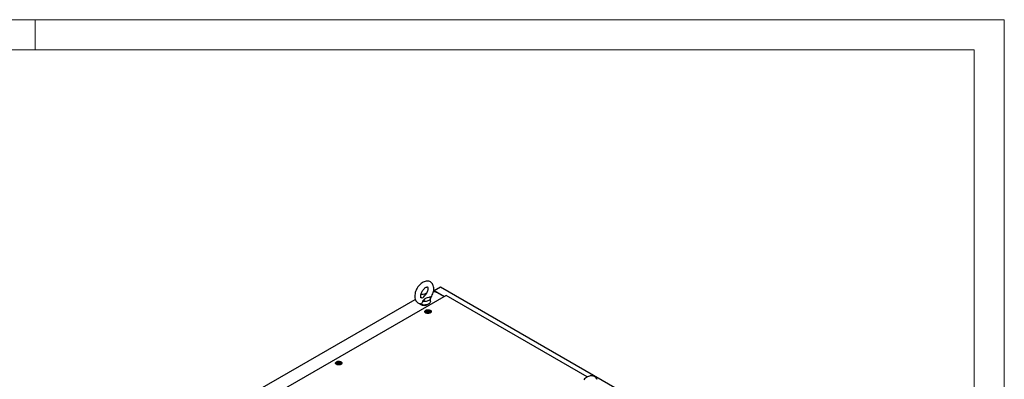
# Model space of a CAD drawing. Units: millimetres. Extents: x 0 to 420, y 0 to 297.
# Drawn here: x 225 to 420, y 226 to 297 of the extents above; entities that cross this region are included whole.
import ezdxf

# ---------------------------------------------------------------- set-up
doc = ezdxf.new("R2010")
doc.units = ezdxf.units.MM

msp = doc.modelspace()

# ---------------------------------------------------------------- linework, layer by layer
at = {"color": 7, "linetype": 'Continuous', "lineweight": 18}
for p, q in [((0, 297), (420, 297)), ((228, 291), (228, 297)), ((420, 0), (420, 297)), ((6, 291), (414, 291)), ((414, 6), (414, 291))]:
    msp.add_line(p, q, dxfattribs=at)
at = {"color": 7, "linetype": 'Continuous', "lineweight": 25}
for p, q in [((307.05644, 243.32459), (308.26442, 244.02194)), ((308.26442, 244.02194), (343.2662, 223.81583)), ((309.40141, 242.34513), (264.91261, 216.66229)), ((305.03544, 242.56612), (305.59303, 242.88801)), ((307.55731, 242.93342), (306.89925, 243.12698)), ((307.05644, 243.08074), (307.05644, 243.32459)), ((307.05644, 243.32459), (309.07725, 242.158)), ((307.17429, 243.04608), (307.17429, 243.12046)), ((307.17429, 243.12046), (307.43697, 242.96881)), ((308.98889, 242.10698), (307.55731, 242.93342)), ((337.38202, 226.19227), (309.40141, 242.34513)), ((268.6579, 221.56581), (303.30262, 241.56578)), ((306.33244, 241.16457), (306.33244, 241.84502)), ((305.31901, 239.14057), (305.31901, 238.93644)), ((305.32156, 238.90727), (305.31901, 238.93644)), ((305.64977, 239.21809), (305.64977, 239.26062)), ((305.98824, 239.16513), (305.98824, 239.1226)), ((306.31901, 238.93644), (306.31645, 238.90727)), ((306.31901, 238.93644), (306.31901, 239.14057)), ((287.64133, 228.93547), (287.64133, 228.73134)), ((287.6439, 228.70217), (287.64133, 228.73134)), ((287.9721, 229.01298), (287.9721, 229.05551)), ((288.31057, 228.96003), (288.31057, 228.9175)), ((288.64134, 228.73134), (288.63877, 228.70217)), ((288.64134, 228.73134), (288.64134, 228.93547))]:
    msp.add_line(p, q, dxfattribs=at)
at = {"color": 7, "linetype": 'Continuous', "lineweight": 25, "flags": 128}
for points in [[(306.32492, 241.83458), (306.44208, 242.00979), (306.56771, 242.22816), (306.67811, 242.45397), (306.7721, 242.68512), (306.84855, 242.91972), (306.90633, 243.15592), (306.94422, 243.3919), (306.96087, 243.62573), (306.95481, 243.85516), (306.92471, 244.07691), (306.86995, 244.28673), (306.80043, 244.46084), (306.71321, 244.61846), (306.59727, 244.77293), (306.46429, 244.90369), (306.31745, 245.00978), (306.15937, 245.0912), (305.99239, 245.14813), (305.81858, 245.18086), (305.63903, 245.18976), (305.45445, 245.17484), (305.26546, 245.13576), (305.0731, 245.07209), (304.87921, 244.9837), (304.68642, 244.87133), (304.49773, 244.73666), (304.31605, 244.58213), (304.14346, 244.41017), (303.98152, 244.22305), (303.83153, 244.0229), (303.69472, 243.81175), (303.57225, 243.59163), (303.46526, 243.36451), (303.37493, 243.13247), (303.30237, 242.89737), (303.24873, 242.66106), (303.21526, 242.42538), (303.20333, 242.18571), (303.20333, 242.18571)], [(304.37, 242.18571), (304.37175, 242.2505), (304.38535, 242.38511), (304.41352, 242.53267), (304.45701, 242.68983), (304.51581, 242.85269), (304.58925, 243.01716), (304.67601, 243.17919), (304.77421, 243.33484), (304.8814, 243.48034), (304.99464, 243.61229), (305.11066, 243.72787), (305.22578, 243.8249), (305.33611, 243.90197), (305.43755, 243.95873), (305.52615, 243.99603), (305.59843, 244.01621), (305.65167, 244.02306), (305.68526, 244.0218), (305.70184, 244.01794), (305.70952, 244.01392), (305.72065, 244.00307), (305.73767, 243.97777), (305.75764, 243.93365), (305.77778, 243.86257), (305.79119, 243.77023), (305.79464, 243.65814), (305.78563, 243.5289), (305.76245, 243.38538), (305.72411, 243.231), (305.67038, 243.06959), (305.60172, 242.90521), (305.51923, 242.74192), (305.42461, 242.58371), (305.32011, 242.43441), (305.21226, 242.30214)], [(303.20333, 242.18571), (303.20682, 242.06022), (303.23161, 241.83744), (303.28106, 241.62469), (303.34617, 241.4468), (303.42927, 241.28515), (303.54123, 241.12569), (303.67088, 240.9897), (303.81498, 240.87831), (303.97086, 240.79163), (304.13618, 240.72947), (304.30864, 240.6916), (304.34012, 240.68914)], [(304.62528, 241.86832), (304.58859, 241.85632), (304.52878, 241.84553), (304.48873, 241.84471), (304.46702, 241.84825), (304.45784, 241.85194), (304.44802, 241.86014), (304.43272, 241.88041), (304.41316, 241.91876), (304.39186, 241.98424), (304.37635, 242.07114), (304.37008, 242.17215), (304.37, 242.18571)], [(304.62548, 241.86763), (304.64927, 241.87468), (304.86029, 241.96328), (305.0267, 242.09069), (305.15822, 242.23885), (305.21396, 242.30081)], [(306.27387, 242.06331), (305.97457, 241.95051), (305.62345, 241.84861), (305.45055, 241.79246), (305.29587, 241.7218), (305.20179, 241.65706), (305.12276, 241.58362), (304.97618, 241.41537), (304.81906, 241.25049), (304.70431, 241.15722)], [(306.27387, 242.06331), (306.31817, 241.95372), (306.33242, 241.84149), (306.31627, 241.72935), (306.27012, 241.62002), (306.19508, 241.51616), (306.09299, 241.4203), (305.96632, 241.33476), (305.81816, 241.26164), (305.6521, 241.2027), (305.47219, 241.15938), (305.2828, 241.13274), (305.08854, 241.12342), (304.89414, 241.13164), (304.70431, 241.15722)], [(306.33244, 241.16457), (306.32121, 241.0681), (306.28119, 240.96006), (306.21306, 240.85682), (306.11844, 240.76079), (305.99953, 240.67423), (305.85912, 240.59916), (305.70051, 240.53734), (305.52741, 240.49023), (305.34389, 240.45892), (305.15423, 240.44415), (304.96289, 240.44627), (304.77436, 240.46522), (304.59304, 240.50056), (304.4232, 240.55147), (304.26881, 240.61675), (304.13349, 240.69487), (304.04951, 240.75818)], [(304.70431, 241.15722), (304.71299, 241.03646), (304.69448, 240.91743), (304.62448, 240.79129), (304.50811, 240.70923), (304.37014, 240.685), (304.34064, 240.69242)], [(306.2722, 239.4022), (306.35903, 239.33984), (306.42061, 239.26816), (306.45406, 239.19052), (306.45781, 239.11055), (306.43169, 239.03197), (306.37693, 238.95848), (306.29607, 238.8935), (306.19291, 238.84007), (306.07227, 238.80069), (305.93978, 238.77721), (305.80165, 238.77072), (305.66433, 238.78152), (305.53424, 238.80911), (305.41746, 238.8522), (305.31947, 238.90877), (305.24483, 238.97618), (305.19703, 239.05128), (305.17832, 239.13055), (305.18957, 239.2103), (305.23025, 239.28678), (305.29846, 239.35643), (305.39101, 239.41598), (305.50357, 239.46265), (305.63088, 239.49427), (305.76699, 239.50935), (305.90553, 239.50718), (306.04002, 239.48787), (306.16418, 239.45232), (306.2722, 239.4022)], [(305.30159, 238.92223), (305.30949, 238.99034), (305.319, 239.01458)], [(306.17256, 239.34468), (306.24938, 239.28751), (306.29915, 239.2211), (306.31876, 239.14964), (306.30696, 239.07761), (306.26451, 239.00953), (306.19406, 238.94969), (306.10005, 238.90184), (305.98837, 238.869), (305.86606, 238.85321), (305.74079, 238.85548), (305.62043, 238.87567), (305.51255, 238.9125), (305.42393, 238.96366), (305.36013, 239.02594), (305.32516, 239.09542), (305.32122, 239.16774), (305.34856, 239.23835), (305.40546, 239.30282), (305.48835, 239.35709), (305.59201, 239.39776), (305.70993, 239.42227), (305.83471, 239.42908), (305.9585, 239.41776), (306.07353, 239.38902), (306.17256, 239.34468)], [(306.00757, 239.31748), (306.06069, 239.27368), (306.08466, 239.22204), (306.07659, 239.16878), (306.03745, 239.12032), (305.97196, 239.08252), (305.88802, 239.05993), (305.79576, 239.05527), (305.70631, 239.0691), (305.63044, 239.09977), (305.57732, 239.14356), (305.55335, 239.19521), (305.56142, 239.24847), (305.60056, 239.29692), (305.66605, 239.33473), (305.74999, 239.35732), (305.84225, 239.36198), (305.9317, 239.34814), (306.00757, 239.31748)], [(306.04439, 239.24349), (306.04078, 239.24749), (306.03427, 239.25111), (306.02537, 239.2545), (305.99801, 239.2625), (305.9343, 239.2898), (305.90327, 239.32264), (305.89647, 239.32966), (305.88937, 239.33505), (305.88154, 239.33831), (305.87486, 239.33907), (305.86746, 239.33841), (305.85937, 239.33657), (305.82053, 239.3223), (305.77255, 239.30871), (305.71922, 239.30663), (305.67323, 239.30778), (305.66463, 239.30703), (305.65765, 239.30547), (305.65252, 239.30288), (305.64839, 239.29739), (305.64703, 239.29005), (305.64811, 239.27569), (305.64885, 239.24564), (305.61731, 239.20361), (305.59726, 239.18519), (305.59353, 239.17912), (305.59362, 239.17376), (305.59723, 239.16976), (305.60374, 239.16614), (305.61264, 239.16275), (305.64, 239.15475), (305.70371, 239.12745), (305.73474, 239.0946), (305.74154, 239.08758), (305.74863, 239.08219), (305.75647, 239.07894), (305.76315, 239.07818), (305.77055, 239.07884), (305.77864, 239.08068), (305.81748, 239.09494), (305.86546, 239.10854), (305.91879, 239.11061), (305.96478, 239.10947), (305.97338, 239.11021), (305.98036, 239.11178), (305.98549, 239.11436), (305.98962, 239.11986), (305.99098, 239.1272), (305.9899, 239.14156), (305.98916, 239.1716), (306.0207, 239.21363), (306.04075, 239.23205), (306.04448, 239.23812), (306.04439, 239.24349)], [(305.64859, 239.22233), (305.64885, 239.21161), (305.61731, 239.16958), (305.59726, 239.15116), (305.59353, 239.14509), (305.59358, 239.14238)], [(306.04439, 239.20946), (306.04078, 239.21346), (306.03427, 239.21708), (306.02537, 239.22047), (305.99801, 239.22847), (305.9343, 239.25577), (305.90327, 239.28861), (305.89647, 239.29563), (305.88937, 239.30102), (305.88154, 239.30428), (305.87486, 239.30504), (305.86746, 239.30438), (305.85937, 239.30254), (305.82053, 239.28827), (305.77255, 239.27468), (305.71922, 239.2726), (305.67323, 239.27375), (305.66463, 239.27301), (305.65765, 239.27144), (305.65252, 239.26886), (305.64839, 239.26336), (305.64703, 239.25602), (305.64714, 239.25454)], [(306.31901, 239.01458), (306.33606, 238.95449), (306.33642, 238.92223)], [(288.59453, 229.1971), (288.68136, 229.13474), (288.74294, 229.06306), (288.77639, 228.98542), (288.78014, 228.90544), (288.75402, 228.82687), (288.69926, 228.75337), (288.6184, 228.6884), (288.51524, 228.63497), (288.3946, 228.59559), (288.26211, 228.57211), (288.12398, 228.56561), (287.98666, 228.57641), (287.85657, 228.60401), (287.7398, 228.64709), (287.6418, 228.70367), (287.56716, 228.77108), (287.51936, 228.84618), (287.50065, 228.92545), (287.5119, 229.0052), (287.55258, 229.08168), (287.62079, 229.15132), (287.71334, 229.21088), (287.8259, 229.25755), (287.95321, 229.28917), (288.08932, 229.30424), (288.22786, 229.30208), (288.36235, 229.28277), (288.48651, 229.24722), (288.59453, 229.1971)], [(287.62392, 228.71712), (287.63182, 228.78524), (287.64134, 228.80948)], [(288.49489, 229.13958), (288.57171, 229.0824), (288.62148, 229.016), (288.64109, 228.94454), (288.62929, 228.87251), (288.58684, 228.80443), (288.51639, 228.74459), (288.42238, 228.69674), (288.3107, 228.66389), (288.18839, 228.64811), (288.06312, 228.65038), (287.94276, 228.67057), (287.83488, 228.7074), (287.74626, 228.75856), (287.68246, 228.82084), (287.64749, 228.89032), (287.64355, 228.96264), (287.67089, 229.03325), (287.7278, 229.09772), (287.81068, 229.15199), (287.91434, 229.19266), (288.03226, 229.21717), (288.15704, 229.22398), (288.28083, 229.21266), (288.39586, 229.18392), (288.49489, 229.13958)], [(288.3299, 229.11238), (288.38302, 229.06858), (288.40699, 229.01694), (288.39892, 228.96368), (288.35978, 228.91522), (288.29429, 228.87742), (288.21035, 228.85482), (288.11809, 228.85016), (288.02864, 228.864), (287.95277, 228.89467), (287.89965, 228.93846), (287.87568, 228.9901), (287.88376, 229.04337), (287.92289, 229.09182), (287.98838, 229.12962), (288.07232, 229.15222), (288.16458, 229.15688), (288.25403, 229.14304), (288.3299, 229.11238)], [(288.36672, 229.03838), (288.36311, 229.04238), (288.3566, 229.046), (288.3477, 229.0494), (288.32034, 229.0574), (288.25663, 229.0847), (288.2256, 229.11754), (288.2188, 229.12456), (288.21171, 229.12995), (288.20387, 229.13321), (288.19719, 229.13397), (288.18979, 229.13331), (288.1817, 229.13147), (288.14286, 229.1172), (288.09488, 229.10361), (288.04155, 229.10153), (287.99556, 229.10268), (287.98696, 229.10193), (287.97998, 229.10037), (287.97485, 229.09778), (287.97072, 229.09229), (287.96936, 229.08495), (287.97044, 229.07059), (287.97118, 229.04054), (287.93965, 228.99851), (287.91959, 228.98009), (287.91586, 228.97402), (287.91595, 228.96866), (287.91956, 228.96466), (287.92607, 228.96104), (287.93497, 228.95764), (287.96233, 228.94964), (288.02604, 228.92235), (288.05707, 228.8895), (288.06387, 228.88248), (288.07097, 228.87709), (288.0788, 228.87384), (288.08548, 228.87308), (288.09288, 228.87374), (288.10097, 228.87557), (288.13981, 228.88984), (288.18779, 228.90344), (288.24112, 228.90551), (288.28711, 228.90437), (288.29571, 228.90511), (288.30269, 228.90667), (288.30782, 228.90926), (288.31195, 228.91476), (288.31331, 228.9221), (288.31223, 228.93645), (288.31149, 228.9665), (288.34303, 229.00853), (288.36308, 229.02695), (288.36681, 229.03302), (288.36672, 229.03838)], [(288.36672, 229.00436), (288.36311, 229.00836), (288.3566, 229.01198), (288.3477, 229.01537), (288.32034, 229.02337), (288.25663, 229.05067), (288.2256, 229.08351), (288.2188, 229.09053), (288.21171, 229.09592), (288.20387, 229.09918), (288.19719, 229.09994), (288.18979, 229.09928), (288.1817, 229.09744), (288.14286, 229.08317), (288.09488, 229.06958), (288.04155, 229.0675), (287.99556, 229.06865), (287.98696, 229.0679), (287.97998, 229.06634), (287.97485, 229.06375), (287.97072, 229.05826), (287.96936, 229.05092), (287.96947, 229.04944)], [(288.64133, 228.80948), (288.65839, 228.74939), (288.65875, 228.71712)], [(339.32734, 225.68346), (339.24013, 225.84107), (339.12418, 225.99555), (338.9912, 226.1263), (338.84437, 226.2324), (338.68628, 226.31382), (338.5193, 226.37074), (338.34549, 226.40347), (338.16594, 226.41237), (337.98136, 226.39745), (337.79237, 226.35837), (337.60001, 226.2947), (337.40612, 226.20631), (337.21334, 226.09395), (337.02465, 225.95928), (336.84296, 225.80474), (336.67037, 225.63279)]]:
    msp.add_lwpolyline(points, dxfattribs=at)
at = {"color": 7, "linetype": 'Continuous', "lineweight": 25}
for centre, radius, start, end in [((305.08266, 240.54261), 2.02533, 81.0971543, 109.9716301), ((305.08244, 241.84153), 1.46645, 237.601267, 302.398733)]:
    msp.add_arc(centre, radius, start, end, dxfattribs=at)

doc.saveas('drawing.dxf')
